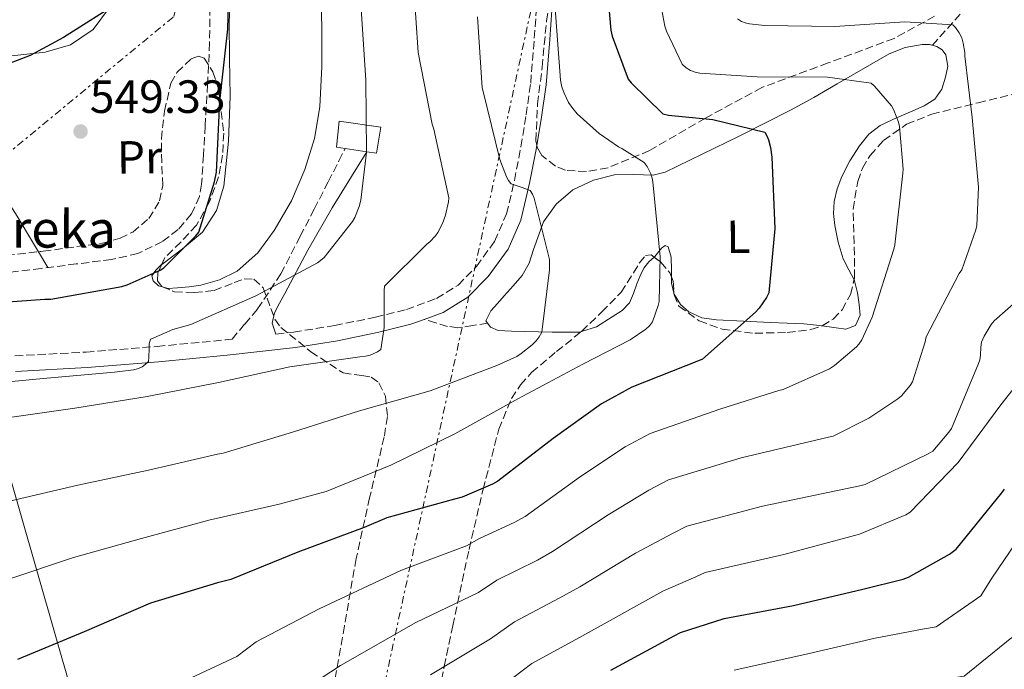
# Model space of a CAD drawing. Units: metres. Extents: x 620646 to 624086, y 4754940 to 4757314.
# Drawn here: x 622772 to 622983, y 4755142 to 4755281 of the extents above; entities that cross this region are included whole.
import ezdxf
from ezdxf.enums import TextEntityAlignment as Align

# ---------------------------------------------------------------- set-up
doc = ezdxf.new("R2010")
doc.units = ezdxf.units.M
doc.header["$MEASUREMENT"] = 0
doc.linetypes.add('DGN Style 3', pattern=[2.435890702152634, 1.739921930109024, -0.6959687720436097])
doc.linetypes.add('DGN Style 7', pattern=[3.4798438602180486, 1.565929737098122, -0.6959687720436097, 0.5219765790327072, -0.6959687720436097])
for name, color, linetype, lineweight in [('Barranco lineal', 142, 'DGN Style 3', 13), ('Camino', 7, 'DGN Style 3', 0), ('Caseta-cabaña', 1, 'Continuous', 0), ('Cota de punto acotado terreno', 7, 'Continuous', 0), ('Curva de nivel directora', 30, 'Continuous', 30), ('Curva de nivel intermedia', 30, 'Continuous', 0), ('Etiqueta de uso rústico', 92, 'Continuous', 0), ('Límite de Concejo', 7, 'Continuous', 0), ('Línea de cambio de uso (parcela vista)', 92, 'Continuous', 0), ('Línea eléctrica', 6, 'DGN Style 7', 0), ('Margen derecho', 7, 'Continuous', 0), ('Punto acotado terreno (símbolo)', 7, 'Continuous', 0), ('Senda', 7, 'DGN Style 3', 0), ('Texto de arroyo-regatas y barrancos', 142, 'Continuous', 0), ('Zona arbolada', 92, 'DGN Style 3', 0)]:
    doc.layers.add(name, color=color, linetype=linetype, lineweight=lineweight)
doc.styles.add('Style-Arial', font='arial.ttf')

# ---------------------------------------------------------------- blocks, each defined once
blk = doc.blocks.new('5PATER')
at = {"layer": 'Punto acotado terreno (símbolo)', "linetype": 'Continuous', "lineweight": 0}
h = blk.add_hatch(color=51, dxfattribs=at)
edge = h.paths.add_edge_path()
edge.add_ellipse((0, 0), major_axis=(-0.1095731443231308, -0.1110710700762829), ratio=0.9994222409660317, start_angle=0, end_angle=360)

msp = doc.modelspace()

# ---------------------------------------------------------------- linework, layer by layer
at = {"layer": 'Barranco lineal', "color": 142, "linetype": 'DGN Style 3', "lineweight": 13}
msp.add_polyline3d([(622812.5099999999, 4755283.980000001, 550.8099999999977), (622812.4699999997, 4755276.390000001, 550.5399999999936), (622812.0300000003, 4755267.460000001, 550.429999999993), (622811.5099999999, 4755258.539999999, 550.4100000000036), (622811.1500000004, 4755252.26, 550.4499999999971), (622810.7400000002, 4755245.99, 550.4700000000012), (622810.2800000003, 4755243.32, 550.4499999999971), (622808.5599999996, 4755239.59, 550.3699999999953), (622805.6900000004, 4755236.26, 550.2200000000012), (622802.3399999999, 4755233.680000001, 550.029999999999), (622797.0599999996, 4755231.100000001, 549.7400000000052), (622791.4100000003, 4755229.800000001, 549.4499999999971), (622783.8300000001, 4755228.84, 549.0599999999977), (622776.25, 4755227.880000001, 548.679999999993), (622768.54, 4755226.92, 548.4600000000064)], dxfattribs=at)
at = {"layer": 'Camino', "color": 7, "linetype": 'DGN Style 3', "lineweight": 0}
for points in [[(622826.7199999979, 4755213.750000001, 557.5200000000041), (622830.4899999986, 4755214.190000001, 557.8699999999953), (622839.3199999998, 4755215.61, 558.7200000000013), (622848.0899999985, 4755217.390000002, 559.6600000000036), (622854.7299999992, 4755219.060000001, 560.5200000000042), (622861.2100000011, 4755221.42, 561.3899999999994), (622865.8599999981, 4755224.310000002, 562.0399999999937), (622869.7899999976, 4755228.330000001, 562.6699999999984), (622873.6999999991, 4755233.7, 563.1900000000023), (622876.2499999995, 4755239.59, 563.820000000007), (622877.9599999995, 4755246.800000003, 564.9100000000037), (622879.3299999973, 4755254.060000002, 566.0000000000001), (622880.4499999994, 4755260.890000001, 567.0200000000041), (622881.4400000018, 4755267.750000001, 568.0399999999936), (622882.2100000007, 4755277.370000001, 569.0099999999949), (622882.9100000004, 4755287.02, 569.5800000000017)], [(622770.6499999984, 4755209.07, 554.6000000000059), (622785.9200000013, 4755209.900000002, 554.8899999999994), (622801.1799999988, 4755211.110000002, 555.3699999999956), (622815.8700000006, 4755212.52, 556.5), (622817.2899999977, 4755212.680000001, 556.6399999999994), (622820.0300000003, 4755215.930000001, 556.5), (622822.7699999984, 4755219.180000001, 556.3600000000006), (622827.7800000019, 4755226.710000004, 555.8500000000059), (622831.9300000003, 4755234.790000001, 555.2100000000064), (622834.9400000012, 4755240.640000002, 554.6999999999971), (622837.9400000008, 4755246.500000001, 554.4400000000023), (622840.2499999997, 4755251.020000001, 554.5099999999948), (622841.5899999986, 4755253.650000001, 554.5399999999936)]]:
    msp.add_polyline3d(points, dxfattribs=at)
at = {"layer": 'Caseta-cabaña', "color": 1, "linetype": 'Continuous', "lineweight": 0}
msp.add_polyline3d([(622849.2699999996, 4755258.279999999, 557.1300000000047), (622848.3099999996, 4755252.65, 557.1999999999971), (622846.2199999997, 4755252.960000001, 557.2100000000064), (622841.5899999999, 4755253.65, 557.2400000000052), (622839.7300000006, 4755253.930000001, 557.2599999999948), (622840.3099999996, 4755259.560000001, 557)], close=True, dxfattribs=at)
msp.add_polyline3d([(622840.3099999996, 4755259.560000001, 557), (622839.7300000006, 4755253.930000001, 557.2599999999948), (622841.5899999999, 4755253.65, 557.2400000000052), (622846.2199999997, 4755252.960000001, 557.2100000000064), (622848.3099999996, 4755252.65, 557.1999999999971), (622849.2699999996, 4755258.279999999, 557.1300000000047), (622840.3099999996, 4755259.560000001, 557)], dxfattribs=at)
at = {"layer": 'Curva de nivel directora', "color": 30, "linetype": 'Continuous', "lineweight": 30, "flags": 128}
for points, elevation in [([(622762.0799999987, 4755220.210000001), (622777.0999999992, 4755221.25), (622778.3499999986, 4755221.310000001), (622793.5999999992, 4755224.02), (622794.7399999992, 4755224.340000001), (622801.8099999991, 4755227.52), (622802.6399999983, 4755228.020000001), (622809.5400000005, 4755234.880000002), (622810.1599999998, 4755235.680000001), (622813.5500000004, 4755246.490000002), (622813.9199999992, 4755248.600000001), (622814.6700000003, 4755263.820000002), (622816.3800000001, 4755279.36), (622816.8399999985, 4755295.119999998)], 550.0000000000001), ([(622897.9199999997, 4755287.260000002), (622898.6599999995, 4755279.130000002), (622898.9700000001, 4755277.810000001), (622902.3799999988, 4755268.600000001), (622903.0400000004, 4755267.770000001), (622909.8499999987, 4755261.119999999), (622911.02, 4755260.859999999), (622920.5399999997, 4755259.930000001), (622931.7600000004, 4755257.189999999), (622932.1499999993, 4755256.36), (622932.509999999, 4755255.52), (622932.9600000004, 4755253.920000002), (622933.2800000003, 4755251.789999999), (622933.8799999993, 4755236.470000002), (622932.5699999994, 4755222.670000002), (622932.0700000009, 4755221.620000001), (622930.5499999988, 4755219.37), (622929.7100000005, 4755218.500000001), (622918.3499999992, 4755208.370000001), (622917.4699999985, 4755207.990000002), (622903.17, 4755202.34), (622896.6700000003, 4755198.800000002), (622886.2699999998, 4755191.340000001), (622874.3899999998, 4755182.150000002), (622873.2299999997, 4755181.460000001), (622866.7000000008, 4755178.720000001), (622865.0600000002, 4755178.29), (622850.5499999993, 4755174.279999999), (622845.6699999999, 4755172.210000002), (622831.4400000009, 4755166.860000002), (622816.9999999994, 4755161.000000001), (622814.1799999987, 4755160.260000001), (622799.7900000006, 4755155.890000001), (622785.480000001, 4755149.730000001), (622771.1800000004, 4755143.77)], 575.0000000000001), ([(622793.72, 4755285.620000001), (622781.0599999998, 4755277.520000001), (622773.9000000006, 4755273.680000001), (622759.629999999, 4755268.2)], 550.0000000000001), ([(622898.6399999993, 4755141.490000002), (622912.2499999994, 4755148.87), (622913.6299999985, 4755149.570000002), (622923.0199999984, 4755152.580000001), (622937.8800000001, 4755155.390000001), (622952.7899999989, 4755158.91), (622961.4299999999, 4755161.070000002), (622962.5900000001, 4755161.51), (622971.4399999991, 4755166.470000003), (622972.8299999994, 4755167.5), (622982.6500000008, 4755179.640000002), (622983.2199999986, 4755180.439999999)], 600.0000000000001)]:
    msp.add_lwpolyline(points, dxfattribs=dict(at, elevation=elevation))
at = {"layer": 'Curva de nivel intermedia', "color": 30, "linetype": 'Continuous', "lineweight": 0, "flags": 128}
for points, elevation in [([(622907.4800000016, 4755294.99), (622910.250000001, 4755279.99), (622910.5999999997, 4755278.929999999), (622914.0000000016, 4755271.789999999), (622914.8399999999, 4755271.039999999), (622915.7600000007, 4755270.42), (622916.8000000002, 4755270.07), (622917.7600000014, 4755269.890000001), (622930.1200000017, 4755269.069999999), (622945.1700000013, 4755269), (622954.5900000003, 4755267.719999999), (622955.2899999999, 4755267.09), (622958.94, 4755262.84), (622959.4400000006, 4755261.949999998), (622960.48, 4755259.34), (622960.6800000012, 4755258.390000001), (622961.4400000012, 4755249.25), (622961.3700000019, 4755248.350000001), (622959.6799999998, 4755232.989999999), (622959.4400000006, 4755232.019999999), (622954.7900000014, 4755217.390000001), (622952.5600000008, 4755212.550000001), (622951.9700000007, 4755211.599999999), (622951.4200000009, 4755210.99), (622946.7200000002, 4755207.01), (622945.6100000016, 4755206.319999998), (622935.6699999997, 4755201.83), (622934.7500000009, 4755201.619999998), (622922.0500000005, 4755197.590000001), (622907.0999999995, 4755192.38), (622901.7400000017, 4755189.49), (622892.1700000007, 4755183.12), (622880.2599999994, 4755174.57), (622878.0600000002, 4755173.320000002), (622870.4500000014, 4755169.779999998), (622867.6500000008, 4755168.260000001), (622853.6600000008, 4755163.019999999), (622836.0200000008, 4755154.689999999), (622822.4500000009, 4755147.58), (622818.3000000002, 4755144.449999999), (622805.1600000019, 4755138.26)], 580.0000000000002), ([(622856.2900000016, 4755289.3), (622857.2999999997, 4755274.279999999), (622860.3100000004, 4755258.880000002), (622860.6600000013, 4755257.84), (622863.8600000021, 4755243.079999999), (622863.7900000006, 4755242.199999998), (622863.1600000003, 4755239.319999999), (622862.5299999999, 4755237.569999998), (622861.5199999998, 4755235.62), (622861.000000001, 4755234.88), (622859.8000000007, 4755233.57), (622859.1400000014, 4755233.069999999)], 560), ([(622844.9900000005, 4755283.720000001), (622846.0000000009, 4755268.400000001), (622846.1399999994, 4755252.88), (622844.9300000002, 4755242.539999997), (622844.6100000006, 4755241.230000001), (622843.6600000006, 4755238.81), (622843.1599999999, 4755237.970000002), (622837.1000000003, 4755230.230000001), (622836.3100000012, 4755229.560000001), (622835.6100000016, 4755229.109999998), (622822.4000000019, 4755221.989999999), (622808.4200000007, 4755215.850000001), (622804.5500000016, 4755214.720000001), (622799.8300000009, 4755212.680000001), (622799.7900000006, 4755212.640000001), (622799.5100000014, 4755211.640000001), (622799.4700000011, 4755210.769999999), (622799.4300000007, 4755208.76), (622799.3000000013, 4755207.850000001), (622798.6300000006, 4755207.220000001), (622797.9400000023, 4755206.759999999), (622796.9500000019, 4755206.33), (622796.0800000003, 4755206.109999998), (622792.0200000012, 4755205.59), (622776.7100000002, 4755204.2), (622761.7000000009, 4755202.800000001)], 555.0000000000001), ([(622886.7200000014, 4755283.770000001), (622887.8400000011, 4755268.400000001), (622888.1299999994, 4755266.949999998), (622888.600000001, 4755265.56), (622889.5900000012, 4755263.529999998), (622890.4600000008, 4755262.240000002), (622891.440000002, 4755261.119999999), (622896.1500000015, 4755256.880000001), (622900.2900000011, 4755254.039999997), (622901.030000001, 4755253.699999998), (622905.8400000011, 4755250.649999999), (622906.4700000014, 4755249.8), (622907.2800000005, 4755248.230000001), (622907.5900000012, 4755246.99), (622907.7300000021, 4755245.759999999), (622909.280000001, 4755230.390000001), (622909.0300000006, 4755220.779999998), (622908.8400000007, 4755219.899999999), (622907.6000000001, 4755216.390000001), (622906.99, 4755215.559999999), (622906.2099999998, 4755214.849999999), (622902.8000000013, 4755212.52), (622892.6500000014, 4755207.3), (622878.7100000004, 4755199.81), (622865.1699999997, 4755192.32), (622851.3699999996, 4755185.599999999), (622837.4800000002, 4755179.91), (622827.4100000008, 4755177.199999999), (622812.300000001, 4755173.770000001), (622797.8000000013, 4755169.839999998), (622783.2200000013, 4755165.689999999), (622768.9100000015, 4755160.92)], 570), ([(622869.9999999999, 4755281.990000002), (622871.0000000013, 4755266.720000001), (622871.2500000016, 4755265.92), (622874.8200000012, 4755251.279999999), (622876.2400000006, 4755247.560000001), (622876.6600000008, 4755246.82), (622877.1799999994, 4755246.13), (622877.2400000019, 4755246.099999999), (622878.0800000001, 4755245.779999998), (622879.5900000011, 4755245.32), (622881.3300000001, 4755244.63), (622881.8399999996, 4755243.84), (622882.1799999995, 4755242.970000002), (622885.4800000008, 4755229.769999998), (622885.4800000008, 4755228.640000001), (622885.4800000008, 4755227.600000001), (622883.8100000012, 4755214.150000001), (622883.2800000014, 4755213.199999998), (622882.6100000008, 4755212.309999999), (622881.7700000004, 4755211.439999999), (622879.4300000002, 4755209.570000002), (622878.4700000013, 4755208.980000001), (622874.1399999994, 4755207.019999999), (622859.8299999998, 4755201.59), (622844.6799999998, 4755197.239999999), (622830.2699999996, 4755192.7), (622815.380000001, 4755188.16), (622814.1500000017, 4755187.970000001), (622799.3200000012, 4755184.480000001), (622784.1199999999, 4755181.279999998), (622769.4400000013, 4755177.809999999)], 565.0000000000001), ([(622925.8400000016, 4755281.550000001), (622926.7600000001, 4755280.960000001), (622927.5300000012, 4755280.67), (622928.47, 4755280.46), (622931.6399999995, 4755280.130000001), (622946.7600000005, 4755279.87), (622961.8100000002, 4755280.929999999), (622972.1600000011, 4755280.27), (622972.7300000011, 4755279.659999999), (622973.5200000001, 4755278.56), (622974.0400000009, 4755277.470000002), (622974.3600000006, 4755276.34), (622974.6800000002, 4755274.319999999), (622974.6800000002, 4755273.509999998), (622976.3000000007, 4755260.359999998), (622977.6100000005, 4755245.380000001), (622977.2800000019, 4755237.130000001), (622977.0600000008, 4755236.149999999), (622974.0400000009, 4755227.59), (622973.5100000012, 4755226.8), (622966.3699999999, 4755213.189999999), (622966.1799999997, 4755212.109999998), (622963.4999999999, 4755203.529999999), (622962.9600000011, 4755202.699999998), (622961.1100000005, 4755200.489999999), (622960.3500000006, 4755199.83), (622954.1100000021, 4755195.67), (622946.4100000019, 4755191.819999999), (622945.3900000004, 4755191.569999998), (622926.6300000005, 4755187.190000001), (622911.04, 4755182.409999999), (622906.8100000012, 4755180.179999999), (622898.0700000017, 4755174.899999999), (622886.1200000001, 4755166.990000002), (622882.8900000004, 4755165.180000001), (622874.1999999998, 4755160.84), (622870.2400000015, 4755158.230000001), (622856.7800000011, 4755151.760000001), (622840.6000000006, 4755142.52), (622827.8900000014, 4755134.17)], 585), ([(622859.1400000014, 4755233.069999999), (622850.050000001, 4755224.050000001), (622849.9500000004, 4755223.119999998), (622849.9500000004, 4755217.890000001), (622849.9500000004, 4755215.159999999), (622849.2300000007, 4755210.480000001), (622848.5600000002, 4755209.970000001), (622846.990000001, 4755209.2), (622845.9600000005, 4755208.99), (622844.7699999993, 4755208.909999999), (622829.730000001, 4755206.730000001), (622814.400000002, 4755203.390000001), (622799.0300000008, 4755200.369999999), (622783.5200000008, 4755197.81), (622768.5000000005, 4755195.720000001)], 560), ([(622992.2599999999, 4755226.489999999), (622980.9800000011, 4755216.58), (622980.4, 4755215.859999998), (622978.86, 4755213.34), (622978.3000000013, 4755212.05), (622978.1300000013, 4755210.949999998), (622978.0799999998, 4755209.210000001), (622977.9200000013, 4755208.21), (622977.6700000009, 4755207.419999998), (622971.8300000003, 4755193.48), (622971.2900000017, 4755192.659999999), (622967.8600000006, 4755188.609999999), (622966.8300000002, 4755188.029999998), (622953.2900000017, 4755181.41), (622952.1300000016, 4755181.140000001), (622931.2100000003, 4755176.779999998), (622914.9699999995, 4755172.449999999), (622911.8800000005, 4755170.869999999), (622903.9600000012, 4755166.689999999), (622891.9900000019, 4755159.409999999), (622887.7100000015, 4755157.050000001), (622877.9500000004, 4755151.899999999), (622872.8400000008, 4755148.210000001), (622859.8900000001, 4755140.499999999)], 590.0000000000002), ([(622992.2700000011, 4755210.99), (622982.4699999997, 4755198.539999999), (622973.3100000002, 4755186.17), (622962.9900000002, 4755175.470000001), (622962.0500000014, 4755174.930000001), (622952.0900000016, 4755170.75), (622935.7900000003, 4755166.380000001), (622918.9100000003, 4755162.489999999), (622916.9500000001, 4755161.57), (622909.86, 4755158.470000001), (622897.8600000015, 4755151.829999999), (622892.5400000017, 4755148.91), (622881.7100000001, 4755142.96), (622875.4300000014, 4755138.180000001), (622863.0100000005, 4755129.240000002), (622849.7500000015, 4755118.179999999), (622838.79, 4755107.340000001), (622831.5300000003, 4755098.13), (622814.7999999999, 4755071.279999998), (622810.3000000005, 4755057.749999999), (622806.0100000012, 4755042.38), (622800.8099999999, 4755022.619999998)], 595), ([(622925.1200000017, 4755141.489999999), (622940.3600000012, 4755144.880000001), (622955.4100000006, 4755148.359999998), (622965.6000000008, 4755150.289999999), (622968.5600000003, 4755150.849999999), (622978.1200000001, 4755157.509999999), (622980.4800000006, 4755161.310000001), (622989.6300000013, 4755174.689999999)], 605), ([(622984.800000001, 4755148.550000001), (622974.5300000004, 4755140.189999999), (622969.7600000005, 4755139.509999999), (622958.0400000014, 4755137.810000001), (622942.8500000011, 4755134.369999998), (622927.2200000006, 4755130.400000001), (622920.4700000003, 4755128.21), (622908.9400000012, 4755122.49)], 610)]:
    msp.add_lwpolyline(points, dxfattribs=dict(at, elevation=elevation))
at = {"layer": 'Límite de Concejo', "color": 7, "linetype": 'Continuous', "lineweight": 0}
msp.add_polyline3d([(622749.4299999997, 4755244.790000001, 548.9400000000002), (622756.7399999984, 4755222.369999999, 549.14), (622759.9699999989, 4755216.300000001, 551.4100000000001), (622763.129999999, 4755205.27, 554.77), (622764.2899999992, 4755201.220000001, 556.1800000000001), (622786.5599999987, 4755123.66, 580.27), (622811.9800000006, 4755048.16, 596.86), (622833.75, 4754983.430000001, 616.4400000000002), (622835.4299999997, 4754978.42, 618.01)], dxfattribs=at)
at = {"layer": 'Línea de cambio de uso (parcela vista)', "color": 92, "linetype": 'Continuous', "lineweight": 0, "extrusion": (0.01428264544813288, -0.02397701400875656, 0.9996104785556356), "elevation": -104572.7104352537, "flags": 128}
msp.add_lwpolyline([(2968601.880024741, 3765175.105468472), (2968601.880024741, 3765171.153284755)], dxfattribs=at)
at = {"layer": 'Línea de cambio de uso (parcela vista)', "color": 92, "linetype": 'Continuous', "lineweight": 0, "extrusion": (0.6662752872165238, 0.2360286640906706, 0.7073667446043191), "elevation": 1537805.109030332, "flags": 128}
msp.add_lwpolyline([(4274285.368599946, -1538126.888795367), (4274284.078796501, -1538126.272254346), (4274281.88164838, -1538125.937103892)], dxfattribs=at)
at = {"layer": 'Línea de cambio de uso (parcela vista)', "color": 92, "linetype": 'Continuous', "lineweight": 0}
for points in [[(622751.3399999999, 4755271.230000001, 550.0899999999965), (622758.3799999999, 4755272.15, 549.9900000000052), (622765.4299999997, 4755273.07, 549.8999999999943), (622771.29, 4755273.74, 549.929999999993), (622777.1399999997, 4755274.41, 550.0899999999965), (622782.5899999999, 4755275.939999999, 550.279999999999), (622787.4500000002, 4755279.27, 550.4700000000012), (622790.9800000006, 4755283.960000001, 550.7100000000064), (622793.3399999999, 4755289.189999999, 550.9199999999983), (622795.9699999997, 4755295.880000001, 551.029999999999), (622797.6200000001, 4755302.76, 551.0500000000029), (622798.2800000003, 4755310.76, 551.0800000000017), (622798.6500000004, 4755318.76, 551.0500000000029), (622798.75, 4755323.560000001, 550.8699999999953), (622798.8399999999, 4755328.359999999, 550.6699999999983), (622798.9400000004, 4755331.119999999, 550.6499999999943), (622799.6699999999, 4755333.859999999, 550.6699999999983), (622801.0700000003, 4755335.050000001, 550.6999999999971), (622802.7400000002, 4755335.140000001, 550.7299999999959), (622804.7100000001, 4755334.02, 550.6999999999971), (622806.1399999997, 4755332.199999999, 550.7299999999959), (622808.75, 4755324.980000001, 551.2700000000041), (622811.3600000005, 4755317.77, 551.8099999999977)], [(622802.3243000006, 4755223.916999999, 551.3564000000042), (622803.5099999999, 4755223.57, 551.4199999999983), (622805.5599999996, 4755223.720000001, 551.5599999999977), (622808.0899999999, 4755223.91, 551.8000000000029), (622810.6100000005, 4755224.300000001, 552.0099999999948), (622814.5999999996, 4755225.4, 552.1999999999971), (622818.3600000005, 4755227.300000001, 552.3300000000017), (622822.8399999999, 4755231.25, 552.5099999999948), (622826.3600000005, 4755236.01, 552.6499999999943), (622830.0599999996, 4755242.390000001, 552.6999999999971), (622832.9500000002, 4755249.130000001, 552.7100000000064), (622835.0099999999, 4755255.810000001, 552.8500000000058), (622836.1500000004, 4755262.630000001, 552.9700000000012), (622836.54, 4755271.27, 552.779999999999), (622836.54, 4755279.91, 552.5899999999965), (622836.25, 4755290.890000001, 552.6100000000006)], [(622817.1600000003, 4755290.060000001, 551.2700000000041), (622816.7000000002, 4755281, 551.3699999999953), (622816.7699999996, 4755272.970000001, 551.4700000000012), (622816.8899999997, 4755264.939999999, 551.5599999999977), (622816.54, 4755255.230000001, 551.5500000000029), (622815.54, 4755245.539999999, 551.4400000000023), (622813.9800000006, 4755240.34, 551.320000000007), (622810.9299999997, 4755235.689999999, 551.2400000000052), (622806.6200000001, 4755232.119999999, 551.2400000000052), (622802.1656999999, 4755228.759500001, 551.2400000000052)], [(622950.9069999997, 4755225.400699999, 577.6649000000034), (622949.7699999996, 4755227.609999999, 577.4799999999959), (622948.5700000003, 4755229.960000001, 577.2899999999936), (622947.5, 4755233.51, 577.2400000000052), (622946.7800000003, 4755237.119999999, 577.2299999999959), (622946.5300000003, 4755239.720000001, 577.1999999999971), (622946.6500000004, 4755242.310000001, 577.2899999999936), (622947.2599999999, 4755245.01, 577.6199999999953), (622948.25, 4755247.619999999, 578), (622949.9900000002, 4755251.050000001, 578.4400000000023), (622952.0899999999, 4755254.279999999, 578.8899999999994), (622954.0800000001, 4755256.720000001, 579.3600000000006), (622956.5099999999, 4755258.630000001, 579.8500000000058), (622960.0099999999, 4755260.25, 580.2899999999936), (622963.5499999998, 4755261.76, 580.75), (622965.9600000001, 4755262.869999999, 581.1900000000023), (622968.29, 4755264.26, 581.6399999999994), (622969.7800000003, 4755266.42, 582), (622970.5300000003, 4755269, 582.3500000000058), (622971.0300000003, 4755271.4, 582.8399999999965), (622970.6500000004, 4755273.800000001, 583.2400000000052), (622969.8399999999, 4755274.859999999, 583.3000000000029), (622968.6699999999, 4755275.59, 583.3099999999977), (622967.0999999996, 4755276.039999999, 583.320000000007), (622965.5300000003, 4755276.039999999, 583.3099999999977), (622961.8799999999, 4755275.359999999, 583.1300000000047), (622958.4299999997, 4755274.050000001, 582.5399999999936), (622952.8399999999, 4755270.82, 580.9400000000023), (622947.29, 4755267.59, 579.3399999999965), (622942.2800000003, 4755264.67, 578.0099999999948), (622937.2400000002, 4755261.890000001, 576.5200000000041), (622931.7400000002, 4755259.109999999, 574.6699999999983), (622926.2400000002, 4755256.32, 572.8099999999977), (622918.2699999996, 4755252.449999999, 571.4700000000012), (622910.2999999998, 4755248.58, 570.1199999999953), (622907.75, 4755247.930000001, 569.75), (622903.6200000001, 4755248.08, 569.2899999999936), (622899.4800000006, 4755248.01, 568.8399999999965), (622894.9000000004, 4755246.84, 568.3300000000017), (622890.5199999996, 4755244.810000001, 567.820000000007), (622886.9000000004, 4755241.720000001, 566.6999999999971), (622884.1900000004, 4755237.890000001, 565.5200000000041), (622882.0800000001, 4755231.980000001, 564.779999999999), (622881.1299999999, 4755229.01, 564.5099999999948), (622879.5800000001, 4755226.369999999, 564.3000000000029), (622877.6799999997, 4755224.16, 564.1300000000047), (622875.7400000002, 4755221.960000001, 564.0399999999936), (622874.2999999998, 4755220.359999999, 564.0399999999936), (622872.8600000005, 4755218.76, 564.0399999999936), (622871.8399999999, 4755216.65, 564.0399999999936), (622872.8099999996, 4755215.27, 564.1699999999983), (622874.4600000001, 4755214.529999999, 564.3600000000006), (622877.3099999996, 4755214.4, 564.6199999999953), (622880.1600000003, 4755214.34, 564.8800000000047), (622886.0499999998, 4755214.199999999, 565.279999999999), (622891.9299999997, 4755214.210000001, 565.6399999999994), (622892.3653999995, 4755214.344000001, 565.7010000000009)], [(622751.1600000003, 4755271.529999999, 550.0899999999965), (622755.0999999996, 4755264.810000001, 549.9900000000052), (622759.0300000003, 4755258.09, 549.8999999999943), (622765.0599999996, 4755248.609999999, 549.5599999999977), (622771.1299999999, 4755239.15, 549.1300000000047), (622774.4199999999, 4755233.609999999, 548.9400000000023), (622775.6982000005, 4755231.4641, 548.870299999995)], [(622907.9406000003, 4755230.3005, 569.6022999999988), (622908.1200000001, 4755230.470000001, 569.679999999993), (622909.5599999996, 4755232.24, 570.2200000000012), (622910.2999999998, 4755232.800000001, 570.4900000000052), (622910.9400000004, 4755232.52, 570.7599999999948), (622911.6399999997, 4755230.279999999, 570.8899999999994), (622911.6699999999, 4755227.49, 571.7899999999936), (622911.6903999997, 4755226.0714, 572.244200000001)], [(622802.1656999999, 4755228.759500001, 551.2400000000052), (622802.0999999996, 4755228.710000001, 551.2400000000052), (622800.9199999999, 4755227.51, 551.2400000000052), (622800.0499999998, 4755226.279999999, 551.2400000000052), (622800.3300000001, 4755225.189999999, 551.2599999999948), (622801.4600000001, 4755224.17, 551.3099999999977), (622802.3243000006, 4755223.916999999, 551.3564000000042)], [(622892.3653999995, 4755214.344000001, 565.7010000000009), (622895.5700000003, 4755215.33, 566.1499999999943), (622898.9699999997, 4755217.480000001, 566.7299999999959), (622901.0599999996, 4755218.810000001, 566.7700000000041), (622902.6799999997, 4755220.49, 566.8000000000029), (622903.5499999998, 4755222.5, 567.5599999999977), (622904.2800000003, 4755224.58, 568.3999999999943), (622904.9699999997, 4755226.26, 568.4400000000023), (622905.7599999999, 4755227.91, 568.5899999999965), (622906.8499999996, 4755229.27, 569.1300000000047), (622907.9406000003, 4755230.3005, 569.6022999999988)], [(622944.0642999997, 4755215.541300001, 577.1609000000026), (622947.04, 4755215.109999999, 577.4799999999959), (622949.1200000001, 4755214.800000001, 577.529999999999), (622951.2000000002, 4755215.619999999, 577.5500000000029), (622952.2300000006, 4755217.859999999, 577.6100000000006), (622952.0300000003, 4755220.100000001, 577.679999999993), (622951.6799999997, 4755222.66, 577.7100000000064), (622951, 4755225.220000001, 577.679999999993), (622950.9069999997, 4755225.400699999, 577.6649000000034)], [(622912.2202000003, 4755222.559800001, 572.9168999999965), (622912.2699999996, 4755222.350000001, 572.9400000000023), (622913.6299999999, 4755220.100000001, 573.1999999999971), (622915.3799999999, 4755218.550000001, 573.7299999999959), (622918.2400000002, 4755217.279999999, 574.779999999999), (622921.3700000001, 4755216.84, 575.5), (622927.1299999999, 4755216.52, 575.7299999999959), (622932.8899999997, 4755216.26, 575.9499999999971), (622936.5099999999, 4755216.130000001, 576.2899999999936), (622940.1200000001, 4755216, 576.6499999999943), (622943.5899999999, 4755215.609999999, 577.1100000000006), (622944.0642999997, 4755215.541300001, 577.1609000000026)]]:
    msp.add_polyline3d(points, dxfattribs=at)
at = {"layer": 'Línea eléctrica', "color": 6, "linetype": 'DGN Style 7', "lineweight": 0}
for points in [[(624047.3399999996, 4757162.090000001, 786.2700000000042), (623912.4100000006, 4757093.949999998, 800.9400000000023), (623782.4100000003, 4756928.540000001, 739.1999999999972), (623664.7800000017, 4756768.260000001, 751.4499999999972), (623539.6700000018, 4756605.159999999, 765.4100000000036), (623386.1299999983, 4756403.630000001, 712.75), (623220.5700000006, 4756180.980000001, 661.5), (623131.8200000006, 4756061.61, 633.1499999999943), (623019.4299999991, 4755913.880000001, 606.7899999999936), (623005.2268898094, 4755849.143791181, 603.8435000000027), (622968.7630892298, 4755682.945812223, 596.2789000000049), (622916.1300000001, 4755443.050000001, 585.3600000000006), (622844.5100000026, 4755112.980000001, 595), (622814.140000001, 4754978.040000001, 607.0599999999977)], [(622447.3500000022, 4754971.499999999, 536.929999999993), (622610.25, 4755116.630000002, 543.5399999999936), (622720.2700000001, 4755212.190000001, 549.9100000000036), (622804.7600000021, 4755282.050000001, 550.3800000000047), (622837.5700000002, 4755413.75, 561.5500000000029), (622882.9299999988, 4755570.599999999, 575.6999999999971), (622968.7630892298, 4755682.945812223, 566.0169000000024), (622975.6499999985, 4755691.96, 565.2400000000052), (623050.9899999975, 4755783.29, 570.1199999999953), (623152.760000002, 4755910.960000001, 590.0399999999936)]]:
    msp.add_polyline3d(points, dxfattribs=at)
at = {"layer": 'Margen derecho', "color": 7, "linetype": 'Continuous', "lineweight": 0}
for points in [[(622858.5599999981, 4755216.92, 560.8699999999955), (622862.6700000007, 4755218.410000001, 561.3899999999994), (622867.9600000014, 4755221.699999999, 562.0399999999937), (622872.3299999969, 4755226.180000001, 562.6699999999984), (622876.6000000006, 4755232.050000003, 563.1900000000023), (622879.3000000005, 4755238.270000001, 563.820000000007), (622881.2199999985, 4755246.190000001, 564.9100000000037), (622882.6000000018, 4755253.480000001, 566.0000000000001), (622883.7300000007, 4755260.380000001, 567.0200000000041), (622884.7399999987, 4755267.380000002, 568.0399999999936), (622885.5199999989, 4755277.12, 569.0099999999949), (622886.2099999995, 4755286.650000001, 569.5800000000017)], [(622846.2199999976, 4755252.960000004, 554.6000000000059), (622842.9299999997, 4755247.660000001, 554.729999999996), (622838.77, 4755240.939999999, 554.8899999999994), (622833.5599999975, 4755231.790000001, 555.550000000003), (622828.6000000022, 4755222.500000002, 556.429999999993), (622827.5000000002, 4755220.440000001, 556.5599999999979), (622826.4200000007, 4755218.34, 556.679999999993), (622825.9099999988, 4755216.100000001, 556.75), (622826.7199999979, 4755213.750000001, 557.5200000000041)], [(622770.7399999978, 4755205.750000001, 554.6000000000059), (622786.1400000004, 4755206.590000002, 554.8899999999994), (622801.4699999993, 4755207.810000001, 555.3699999999956), (622816.2100000003, 4755209.210000001, 556.5), (622830.949999999, 4755210.890000002, 557.8699999999953), (622839.9099999999, 4755212.350000001, 558.7200000000013), (622848.8299999983, 4755214.150000001, 559.6600000000036), (622855.7100000004, 4755215.880000001, 560.5200000000042), (622858.5599999981, 4755216.92, 560.8699999999955)]]:
    msp.add_polyline3d(points, dxfattribs=at)
at = {"layer": 'Senda', "color": 7, "linetype": 'DGN Style 3', "lineweight": 0}
for points in [[(622967.730000001, 4755275.859999999, 583.3099999999978), (622970.9499999996, 4755279.470000001, 584.8200000000071), (622974.1700000005, 4755283.080000003, 586.3200000000071)], [(622872.2199999972, 4755216.090000001, 564.0899999999966), (622868.9899999974, 4755215.600000001, 563.0800000000019), (622865.760000002, 4755215.109999999, 562.0599999999978), (622863.5799999982, 4755215.430000001, 561.8699999999955), (622861.0700000004, 4755216.170000002, 561.3699999999953), (622858.5599999981, 4755216.92, 560.8699999999955)]]:
    msp.add_polyline3d(points, dxfattribs=at)
at = {"layer": 'Zona arbolada', "color": 92, "linetype": 'DGN Style 3', "lineweight": 0, "extrusion": (-0.04633728003055244, 0.0826483381543806, 0.9955009335403405), "elevation": 364717.6285735188, "flags": 128}
msp.add_lwpolyline([(-2868832.508245983, -3825830.025391947), (-2868832.380033618, -3825829.03649185), (-2868831.25306155, -3825826.688249894)], dxfattribs=at)
at = {"layer": 'Zona arbolada', "color": 92, "linetype": 'DGN Style 3', "lineweight": 0}
for points in [[(622968.1900000004, 4755282.119999999, 583.5099999999948), (622959.54, 4755277.350000001, 581.5099999999948), (622945.3300000001, 4755272.07, 579.6399999999994), (622931.1299999999, 4755266.789999999, 577.6100000000006), (622918.9800000006, 4755260.230000001, 574.929999999993), (622907, 4755253.220000001, 572.1699999999983), (622898.0700000003, 4755249.550000001, 570.4499999999971), (622893.4100000003, 4755248.699999999, 569.7100000000064), (622888.8899999997, 4755249, 569.1600000000036), (622886.7400000002, 4755249.84, 569.029999999999), (622883.8700000001, 4755252.199999999, 569.0399999999936), (622882.9400000004, 4755253.699999999, 569.0899999999965), (622882.5499999998, 4755255.34, 569.1600000000036), (622882.9100000003, 4755263.25, 569.5), (622883.9000000004, 4755271.140000001, 569.8699999999953), (622884.8399999999, 4755281.09, 570.4100000000036), (622886.5199999996, 4755290.980000001, 570.9499999999971)], [(622968.1900000004, 4755282.119999999, 583.5099999999948), (622959.54, 4755277.350000001, 581.5099999999948), (622945.3300000001, 4755272.07, 579.6399999999994), (622931.1299999999, 4755266.789999999, 577.6100000000006), (622918.9800000006, 4755260.230000001, 574.929999999993), (622907, 4755253.220000001, 572.1699999999983), (622898.0700000003, 4755249.550000001, 570.4499999999971), (622893.4100000003, 4755248.699999999, 569.7100000000064), (622888.8899999997, 4755249, 569.1600000000036), (622886.7400000002, 4755249.84, 569.029999999999), (622883.8700000001, 4755252.199999999, 569.0399999999936), (622882.9400000004, 4755253.699999999, 569.0899999999965), (622882.5499999998, 4755255.34, 569.1600000000036), (622882.9100000003, 4755263.25, 569.5), (622883.9000000004, 4755271.140000001, 569.8699999999953), (622884.8399999999, 4755281.09, 570.4100000000036), (622886.5199999996, 4755290.980000001, 570.9499999999971)], [(622950.9069999997, 4755225.400699999, 578.3037999999942), (622951.0300000003, 4755225.890000001, 578.320000000007), (622950.9400000004, 4755233.26, 578.3500000000058), (622950.7100000001, 4755240.609999999, 578.6300000000047), (622951.6900000004, 4755246.560000001, 579.4499999999971), (622952.6900000004, 4755249.430000001, 579.9400000000023), (622954.3600000005, 4755252.199999999, 580.429999999993), (622957.2599999999, 4755255.390000001, 581.0500000000029), (622962.1699999999, 4755258.9, 582), (622967.6100000005, 4755261.029999999, 582.9900000000052), (622977.5499999998, 4755263.51, 585.6499999999943), (622987.5800000001, 4755265.960000001, 588.3600000000006), (622996.0899999999, 4755268.15, 589.6199999999953), (623004.5999999996, 4755270.5, 590.279999999999), (623009.6399999997, 4755272.51, 590.5), (623016.7100000001, 4755276.75, 590.7299999999959), (623023.6699999999, 4755281.57, 590.7899999999936)], [(622763.9600000001, 4755230.119999999, 548.1100000000006), (622776.7100000001, 4755231.58, 548.4100000000036), (622789.4299999997, 4755233.32, 548.8699999999953), (622793.2300000006, 4755234.359999999, 549.029999999999), (622795.9400000004, 4755235.710000001, 549.1600000000036), (622799.4100000003, 4755238.59, 549.3600000000006), (622801.7199999997, 4755242.41, 549.5099999999948), (622802.3799999999, 4755245.720000001, 549.5599999999977), (622802.1900000004, 4755250.730000001, 549.5500000000029), (622802.0999999996, 4755255.720000001, 549.5800000000017), (622802.7699999996, 4755261.720000001, 549.7400000000052), (622804.1500000004, 4755267.689999999, 549.8999999999943), (622805.4500000002, 4755270.02, 549.9499999999971), (622808.5199999996, 4755272.960000001, 550.0099999999948), (622810.0499999998, 4755273.539999999, 550.0500000000029), (622811.2599999999, 4755273.130000001, 550.0899999999965), (622813.1500000004, 4755270.17, 550.3000000000029), (622814.3899999997, 4755266.470000001, 550.5399999999936), (622815.5, 4755256.970000001, 550.8000000000029), (622815.2400000002, 4755252.24, 550.8999999999943), (622814.3899999997, 4755247.59, 551.0500000000029), (622812.4299999997, 4755242.220000001, 551.3600000000006), (622809.6500000004, 4755237.16, 551.6900000000023), (622806.3200000003, 4755233.58, 551.7299999999959), (622802.8700000001, 4755230.25, 551.8800000000047), (622801.3200000003, 4755226.970000001, 552.279999999999), (622801.2800000003, 4755225.25, 552.5099999999948), (622802.1699999999, 4755223.980000001, 552.7100000000064), (622804.8899999997, 4755222.869999999, 553.029999999999), (622809.1799999997, 4755222.689999999, 553.5), (622813.4299999997, 4755223.140000001, 553.9900000000052), (622817.7599999999, 4755224.83, 554.5599999999977), (622819.8899999997, 4755225.65, 554.8600000000006), (622821.9400000004, 4755225.58, 555.1499999999943), (622823.9699999997, 4755223.74, 555.4400000000023), (622825.6399999997, 4755219.24, 555.7899999999936), (622826.4900000002, 4755216.980000001, 556.070000000007), (622827.7699999996, 4755215.210000001, 556.4900000000052), (622834.2199999997, 4755209.970000001, 558.8600000000006), (622841.1399999997, 4755205.42, 561.4199999999983), (622845.1500000004, 4755204.83, 562.5599999999977), (622847.1799999997, 4755204.52, 563.1399999999994), (622848.8200000003, 4755203.300000001, 563.7200000000012), (622850.25, 4755200.42, 564.679999999993), (622850.6699999999, 4755196.029999999, 566.2700000000041), (622849.9699999997, 4755191.66, 567.820000000007), (622846.8399999999, 4755178.58, 571.8899999999994), (622843.9600000001, 4755165.539999999, 576.1999999999971), (622841.4299999997, 4755151.02, 581.679999999993), (622838.9000000004, 4755136.49, 587.1499999999943)], [(622775.6982000005, 4755231.4641, 548.3861999999936), (622776.7100000001, 4755231.58, 548.4100000000036), (622789.4299999997, 4755233.32, 548.8699999999953), (622793.2300000006, 4755234.359999999, 549.029999999999), (622795.9400000004, 4755235.710000001, 549.1600000000036), (622799.4100000003, 4755238.59, 549.3600000000006), (622801.7199999997, 4755242.41, 549.5099999999948), (622802.3799999999, 4755245.720000001, 549.5599999999977), (622802.1900000004, 4755250.730000001, 549.5500000000029), (622802.0999999996, 4755255.720000001, 549.5800000000017), (622802.7699999996, 4755261.720000001, 549.7400000000052), (622804.1500000004, 4755267.689999999, 549.8999999999943), (622805.4500000002, 4755270.02, 549.9499999999971), (622808.5199999996, 4755272.960000001, 550.0099999999948), (622810.0499999998, 4755273.539999999, 550.0500000000029), (622811.2599999999, 4755273.130000001, 550.0899999999965), (622813.1500000004, 4755270.17, 550.3000000000029), (622814.3899999997, 4755266.470000001, 550.5399999999936), (622815.5, 4755256.970000001, 550.8000000000029), (622815.2400000002, 4755252.24, 550.8999999999943), (622814.3899999997, 4755247.59, 551.0500000000029), (622812.4299999997, 4755242.220000001, 551.3600000000006), (622809.6500000004, 4755237.16, 551.6900000000023), (622806.3200000003, 4755233.58, 551.7299999999959), (622802.8700000001, 4755230.25, 551.8800000000047), (622802.1656999999, 4755228.759500001, 552.061799999996)], [(622861.2999999998, 4755134.630000001, 593.2200000000012), (622862.8799999999, 4755142.279999999, 590), (622864.7000000002, 4755151.060000001, 583.4600000000064), (622868.2100000001, 4755167.460000001, 579.5899999999965), (622871.2100000001, 4755180.390000001, 577.3000000000029), (622874.6100000005, 4755193.32, 575.2400000000052), (622877.3099999996, 4755199.890000001, 573.1600000000036), (622879.2699999996, 4755202.83, 572.0500000000029), (622881.6500000004, 4755205.539999999, 571.2700000000041), (622887, 4755210.01, 570.6300000000047), (622892.4100000003, 4755214.380000001, 570.3800000000047), (622896.7100000001, 4755218.52, 570.2700000000041), (622900.8499999996, 4755222.76, 570.320000000007), (622903.5599999996, 4755226.949999999, 570.6199999999953), (622904.7699999996, 4755229.050000001, 570.8800000000047), (622906.0999999996, 4755230.630000001, 571.2100000000064), (622907.29, 4755230.779999999, 571.529999999999), (622909.4199999999, 4755229.210000001, 572.1600000000036), (622911.3499999996, 4755226.92, 572.6199999999953), (622912.0599999996, 4755225.15, 572.8000000000029), (622912.2400000002, 4755222.24, 573.0500000000029), (622913.2699999996, 4755219.75, 573.320000000007), (622917.6299999999, 4755216.619999999, 573.8899999999994), (622922.5499999998, 4755214.82, 574.4700000000012), (622929.5599999996, 4755213.939999999, 575.320000000007), (622936.5700000003, 4755214.119999999, 576.1999999999971), (622941.5899999999, 4755214.720000001, 577.0800000000017), (622944.0300000003, 4755215.52, 577.5399999999936), (622946.4199999999, 4755217, 577.8699999999953), (622948.3399999999, 4755218.949999999, 578.0500000000029), (622950.1200000001, 4755222.27, 578.1999999999971), (622951.0300000003, 4755225.890000001, 578.320000000007), (622950.9400000004, 4755233.26, 578.3500000000058), (622950.7100000001, 4755240.609999999, 578.6300000000047), (622951.6900000004, 4755246.560000001, 579.4499999999971), (622952.6900000004, 4755249.430000001, 579.9400000000023), (622954.3600000005, 4755252.199999999, 580.429999999993), (622957.2599999999, 4755255.390000001, 581.0500000000029), (622962.1699999999, 4755258.9, 582), (622967.6100000005, 4755261.029999999, 582.9900000000052), (622977.5499999998, 4755263.51, 585.6499999999943), (622987.5800000001, 4755265.960000001, 588.3600000000006)], [(622763.9600000001, 4755230.119999999, 548.1100000000006), (622775.6982000005, 4755231.4641, 548.3861999999936)], [(622802.1656999999, 4755228.759500001, 552.061799999996), (622801.3200000003, 4755226.970000001, 552.279999999999), (622801.2800000003, 4755225.25, 552.5099999999948), (622802.1699999999, 4755223.980000001, 552.7100000000064), (622802.3243000006, 4755223.916999999, 552.7281999999977)], [(622892.3653999995, 4755214.344000001, 570.3821000000025), (622892.4100000003, 4755214.380000001, 570.3800000000047), (622896.7100000001, 4755218.52, 570.2700000000041), (622900.8499999996, 4755222.76, 570.320000000007), (622903.5599999996, 4755226.949999999, 570.6199999999953), (622904.7699999996, 4755229.050000001, 570.8800000000047), (622906.0999999996, 4755230.630000001, 571.2100000000064), (622907.29, 4755230.779999999, 571.529999999999), (622907.9406000003, 4755230.3005, 571.7223999999987)], [(622907.9406000003, 4755230.3005, 571.7223999999987), (622909.4199999999, 4755229.210000001, 572.1600000000036), (622911.3499999996, 4755226.92, 572.6199999999953), (622911.6903999997, 4755226.0714, 572.7063000000053)], [(622802.3243000006, 4755223.916999999, 552.7281999999977), (622804.8899999997, 4755222.869999999, 553.029999999999), (622809.1799999997, 4755222.689999999, 553.5), (622813.4299999997, 4755223.140000001, 553.9900000000052), (622817.7599999999, 4755224.83, 554.5599999999977), (622819.8899999997, 4755225.65, 554.8600000000006), (622821.9400000004, 4755225.58, 555.1499999999943), (622823.9699999997, 4755223.74, 555.4400000000023), (622825.6399999997, 4755219.24, 555.7899999999936), (622826.4900000002, 4755216.980000001, 556.070000000007), (622827.7699999996, 4755215.210000001, 556.4900000000052), (622834.2199999997, 4755209.970000001, 558.8600000000006), (622841.1399999997, 4755205.42, 561.4199999999983), (622845.1500000004, 4755204.83, 562.5599999999977)], [(622944.0642999997, 4755215.541300001, 577.5446999999986), (622946.4199999999, 4755217, 577.8699999999953), (622948.3399999999, 4755218.949999999, 578.0500000000029), (622950.1200000001, 4755222.27, 578.1999999999971), (622950.9069999997, 4755225.400699999, 578.3037999999942)], [(622912.2202000003, 4755222.559800001, 573.0225000000064), (622912.2400000002, 4755222.24, 573.0500000000029), (622913.2699999996, 4755219.75, 573.320000000007), (622917.6299999999, 4755216.619999999, 573.8899999999994), (622922.5499999998, 4755214.82, 574.4700000000012), (622929.5599999996, 4755213.939999999, 575.320000000007), (622936.5700000003, 4755214.119999999, 576.1999999999971), (622941.5899999999, 4755214.720000001, 577.0800000000017), (622944.0300000003, 4755215.52, 577.5399999999936), (622944.0642999997, 4755215.541300001, 577.5446999999986)], [(622825.7000000002, 4754978.25, 613.2599999999948), (622827.5, 4754986.859999999, 612.2299999999959), (622831.5800000001, 4755006.4, 610.570000000007), (622835.7000000002, 4755025.9, 608.5899999999965), (622840.3499999996, 4755043.930000001, 605.4700000000012), (622845.1799999997, 4755060.99, 610), (622845.4299999997, 4755061.859999999, 610.2100000000064), (622850.2400000002, 4755080.140000001, 607.5099999999948), (622852.2800000003, 4755088.380000001, 605), (622854.7699999996, 4755098.41, 602.5599999999977), (622856.6900000004, 4755108.57, 600), (622858.1799999997, 4755116.52, 597.8399999999965), (622859.9299999997, 4755126.67, 595), (622861.2999999998, 4755134.630000001, 593.2200000000012), (622862.8799999999, 4755142.279999999, 590), (622864.7000000002, 4755151.060000001, 583.4600000000064), (622868.2100000001, 4755167.460000001, 579.5899999999965), (622871.2100000001, 4755180.390000001, 577.3000000000029), (622874.6100000005, 4755193.32, 575.2400000000052), (622877.3099999996, 4755199.890000001, 573.1600000000036), (622879.2699999996, 4755202.83, 572.0500000000029), (622881.6500000004, 4755205.539999999, 571.2700000000041), (622887, 4755210.01, 570.6300000000047), (622892.3653999995, 4755214.344000001, 570.3821000000025)], [(622845.1500000004, 4755204.83, 562.5599999999977), (622847.1799999997, 4755204.52, 563.1399999999994), (622848.8200000003, 4755203.300000001, 563.7200000000012), (622850.25, 4755200.42, 564.679999999993), (622850.6699999999, 4755196.029999999, 566.2700000000041), (622849.9699999997, 4755191.66, 567.820000000007), (622846.8399999999, 4755178.58, 571.8899999999994), (622843.9600000001, 4755165.539999999, 576.1999999999971), (622841.4299999997, 4755151.02, 581.679999999993), (622838.9000000004, 4755136.49, 587.1499999999943), (622829.1399999997, 4755084.58, 598.25), (622825.5899999999, 4755064.810000001, 601.929999999993), (622824.1100000005, 4755056.32, 603.0200000000041), (622821.9400000004, 4755043.439999999, 603.4600000000064), (622819.7000000002, 4755030.57, 603.5899999999965), (622815.3399999999, 4755009.699999999, 603.279999999999), (622812.9000000004, 4754999.34, 603.1900000000023), (622810.4199999999, 4754989.100000001, 603.8500000000058), (622807.9900000002, 4754979.310000001, 605.4100000000036), (622807.6399999997, 4754977.930000001, 605.7299999999959)]]:
    msp.add_polyline3d(points, dxfattribs=at)

# ---------------------------------------------------------------- block references
at = {"layer": 'Punto acotado terreno (símbolo)', "color": 7, "linetype": 'Continuous', "lineweight": 0, "xscale": 10, "yscale": 10, "zscale": 10}
msp.add_blockref('5PATER', (622784.739999999, 4755257.320000002, 549.3300000000023), dxfattribs=at)

# ---------------------------------------------------------------- texts
at = {"layer": 'Cota de punto acotado terreno', "color": 7, "linetype": 'Continuous', "lineweight": 0, "style": 'Style-Arial'}
msp.add_text('549.33', height=7.000000000000002, dxfattribs=at).set_placement((622786.730000001, 4755261.319999999, 549.3300000000017))
at = {"layer": 'Etiqueta de uso rústico', "color": 92, "linetype": 'Continuous', "lineweight": 0, "style": 'Style-Arial'}
for s, p in [('Pr', (622797.4164267887, 4755251.786464096, 549.75)), ('L', (622926.0827740218, 4755234.705208184, 573.3399999999965))]:
    msp.add_text(s, height=7.000000000000002, rotation=0.7907499999999998, dxfattribs=at).set_placement(p, align=Align.MIDDLE_CENTER)
at = {"layer": 'Texto de arroyo-regatas y barrancos', "color": 142, "linetype": 'Continuous', "lineweight": 0, "style": 'Style-Arial'}
msp.add_text('Agaldeko Erreka', height=8, rotation=359.76849, dxfattribs=at).set_placement((622709.3099999988, 4755232.630000001, 548.3899999999994))

doc.saveas('drawing.dxf')
